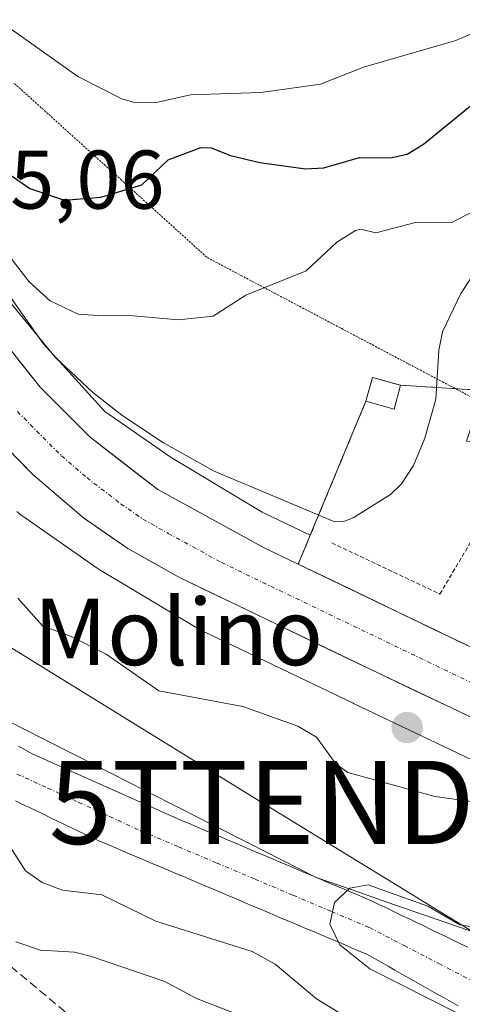
# Model space of a CAD drawing. Units: metres. Extents: x 668396 to 671856, y 4749002 to 4751400.
# Drawn here: x 668801 to 668854, y 4749525 to 4749644 of the extents above; entities that cross this region are included whole.
import ezdxf
from ezdxf.enums import TextEntityAlignment as Align

# ---------------------------------------------------------------- set-up
doc = ezdxf.new("R2010")
doc.units = ezdxf.units.M
doc.header["$MEASUREMENT"] = 0
for name, pattern in [('TRAZO_Y_PUNTO', [1, 0.5, -0.25, 0, -0.25]), ('TRAZOS', [0.75, 0.5, -0.25]), ('TRAZOS2', [0.375, 0.25, -0.125]), ('TRAZOSX2', [1.5, 1, -0.5])]:
    doc.linetypes.add(name, pattern=pattern)
doc.layers.get('0').update_dxf_attribs({"lineweight": 5})
for name, color, linetype, lineweight in [('Alambrada', 19, 'TRAZOS', 0), ('Arbolado forestal CxS', 92, 'Continuous', 0), ('Carretera de calzada única', 19, 'Continuous', 13), ('Carretera de calzada única Cxs', 19, 'Continuous', 13), ('Carretera de calzada única eje', 19, 'TRAZO_Y_PUNTO', 0), ('Carátula', 7, 'Continuous', 5), ('Corriente natural Cxs', 5, 'Continuous', 13), ('Corriente natural eje', 5, 'TRAZO_Y_PUNTO', 0), ('Corriente natural superficial', 5, 'Continuous', 13), ('Curva de nivel maestra', 36, 'Continuous', 30), ('Curva de nivel normal', 36, 'Continuous', 0), ('Edificación', 1, 'Continuous', 13), ('Edificación Cxs', 1, 'Continuous', 13), ('Municipio', 9, 'Continuous', 13), ('Municipio CxS', 142, 'Continuous', 0), ('Núcleo urbano CxS', 19, 'Continuous', 0), ('Punto de cota en construcción elevada', 7, 'Continuous', 0), ('Rótulo de punto de cota en terreno', 19, 'Continuous', 0), ('Senda', 19, 'TRAZOSX2', 0), ('Suelo desnudo CxS', 43, 'Continuous', 0), ('Tendido', 6, 'Continuous', 0), ('Texto cartográfico', 19, 'Continuous', 0), ('Torre de tendido puntual', 7, 'Continuous', 0), ('Vía pecuaria eje', 92, 'TRAZOS2', 0), ('Área de descanso', 254, 'TRAZOSX2', 0), ('Área de descanso CxS', 254, 'Continuous', 0)]:
    doc.layers.add(name, color=color, linetype=linetype, lineweight=lineweight)
doc.styles.add('Arial', font='txt', dxfattribs={"height": 0.2})

# ---------------------------------------------------------------- blocks, each defined once
blk = doc.blocks.new('*U154')
at = {"layer": 'Núcleo urbano CxS', "color": 19, "linetype": 'Continuous', "lineweight": 0}
for points in [[(668864.0519, 4749550.8608, 805.897), (668841.3849, 4749561.6799, 811.9391), (668841.3699, 4749561.6871, 811.9382), (668823.1401, 4749570.4352, 812.5607), (668823.063, 4749570.4728, 812.5755), (668822.6014, 4749570.7195, 812.6803), (668822.4787, 4749570.7917, 812.71), (668811.0187, 4749577.6827, 813.449), (668810.6969, 4749577.8869, 813.4029), (668810.574, 4749577.9707, 813.3878), (668801.6141, 4749584.2018, 813.0657), (668801.3116, 4749584.4227, 813.0741), (668800.9067, 4749584.7549, 813.1117)], [(668796.8249, 4749615.2051, 816.4404), (668804.0871, 4749604.9809, 815.2406), (668811.4949, 4749596.8185, 814.0599), (668819.4913, 4749591.2577, 813.8788), (668830.4015, 4749584.6971, 813.5428), (668836.2017, 4749581.9137, 813.1454), (668842.8901, 4749598.0501, 816.9238), (668843.6901, 4749600.8901, 817.0612), (668847.0701, 4749599.9701, 816.1197), (668856.9901, 4749599.3501, 812.3822)]]:
    blk.add_polyline3d(points, dxfattribs=at)
blk = doc.blocks.new('*U155')
at = {"layer": 'Arbolado forestal CxS', "color": 92, "linetype": 'Continuous', "lineweight": 0}
for points in [[(668855.1401, 4749532.3401, 804.4952), (668854.2601, 4749532.7601, 804.5824), (668853.3701, 4749533.1901, 804.7002), (668852.4901, 4749533.6101, 804.796), (668851.6101, 4749534.0401, 804.8519), (668850.7201, 4749534.4701, 804.8944), (668849.8401, 4749534.8901, 804.9227), (668848.9601, 4749535.3201, 804.9369), (668848.0801, 4749535.7501, 804.9371), (668847.1901, 4749536.1701, 804.9379), (668846.3101, 4749536.6001, 804.9421), (668845.4301, 4749537.0301, 804.9231), (668844.5401, 4749537.4501, 804.8827), (668843.6601, 4749537.8801, 804.9256), (668842.7401, 4749538.2701, 804.9684), (668841.8201, 4749538.6601, 805.039), (668840.9101, 4749539.0501, 805.1042), (668839.9901, 4749539.4401, 805.1502), (668839.0701, 4749539.8201, 805.1768), (668838.1501, 4749540.2101, 805.1837), (668837.2401, 4749540.6001, 805.1906), (668836.3201, 4749540.9901, 805.2322), (668835.4001, 4749541.3801, 805.2607), (668834.4801, 4749541.7701, 805.2763), (668833.5701, 4749542.1601, 805.2783), (668832.6501, 4749542.5501, 805.2761), (668831.7301, 4749542.9301, 805.3003), (668830.8101, 4749543.3201, 805.3179), (668829.9001, 4749543.7101, 805.3325), (668828.9801, 4749544.1001, 805.3443), (668828.0601, 4749544.4901, 805.3533), (668827.1401, 4749544.8801, 805.3675), (668826.2301, 4749545.2701, 805.3869), (668825.3101, 4749545.6601, 805.3976), (668824.3901, 4749546.0401, 805.3998), (668823.4701, 4749546.4301, 805.3925), (668822.5601, 4749546.8201, 805.3761), (668821.6401, 4749547.2101, 805.3715), (668820.7201, 4749547.6001, 805.3506), (668819.8201, 4749548.0001, 805.3679), (668818.9201, 4749548.4001, 805.3757), (668818.0301, 4749548.8001, 805.3741), (668817.1301, 4749549.2001, 805.3849), (668816.2301, 4749549.6001, 805.4209), (668815.3301, 4749550.0001, 805.452), (668814.4301, 4749550.4001, 805.4784), (668813.5401, 4749550.8001, 805.4996), (668812.6401, 4749551.2001, 805.5165), (668811.7401, 4749551.6001, 805.5472), (668810.8401, 4749552.0101, 805.5517), (668809.9401, 4749552.4101, 805.5264), (668809.0501, 4749552.8101, 805.558), (668808.1501, 4749553.2101, 805.6007), (668807.2501, 4749553.6101, 805.6436), (668806.3501, 4749554.0101, 805.7103), (668805.4501, 4749554.4101, 805.7698), (668804.5601, 4749554.8101, 805.8216), (668803.6601, 4749555.2101, 805.8665), (668802.7601, 4749555.6101, 805.9041), (668801.9301, 4749556.0701, 805.9326), (668801.1101, 4749556.5301, 805.9333)], [(668800.9067, 4749584.7549, 813.1117), (668801.3116, 4749584.4227, 813.0741), (668801.6141, 4749584.2018, 813.0657), (668810.574, 4749577.9707, 813.3878), (668810.6969, 4749577.8869, 813.4029), (668811.0187, 4749577.6827, 813.449), (668822.4787, 4749570.7917, 812.71), (668822.6014, 4749570.7195, 812.6803), (668823.063, 4749570.4728, 812.5755), (668823.1401, 4749570.4352, 812.5607), (668841.3699, 4749561.6871, 811.9382), (668841.3849, 4749561.6799, 811.9391), (668864.0519, 4749550.8608, 805.897)], [(668800.7701, 4749549.9401, 807.5343), (668801.6101, 4749549.5301, 807.4714), (668802.4501, 4749549.1301, 807.3675), (668803.2901, 4749548.7301, 807.3697), (668804.1301, 4749548.3301, 807.357), (668804.9601, 4749547.9201, 807.3267), (668805.8001, 4749547.5201, 807.2672), (668806.6401, 4749547.1201, 807.3052), (668807.4801, 4749546.7201, 807.3733), (668808.3201, 4749546.3201, 807.4331), (668809.1601, 4749545.9101, 807.498), (668810.0001, 4749545.5101, 807.5557), (668810.8401, 4749545.1101, 807.6126), (668811.7601, 4749544.7201, 807.6433), (668812.6801, 4749544.3301, 807.6722), (668813.6001, 4749543.9401, 807.6721), (668814.5201, 4749543.5501, 807.6311), (668815.4401, 4749543.1601, 807.5492), (668816.3601, 4749542.7801, 807.4223), (668817.2801, 4749542.3901, 807.2975), (668818.2001, 4749542.0001, 807.3091), (668819.1101, 4749541.6101, 807.3484), (668820.0301, 4749541.2201, 807.3966), (668820.9501, 4749540.8301, 807.4565), (668821.8701, 4749540.4401, 807.5283), (668822.7901, 4749540.0501, 807.6398), (668823.7101, 4749539.6601, 807.8001), (668824.6301, 4749539.2701, 807.936), (668825.5501, 4749538.8801, 808.0475), (668826.4701, 4749538.4901, 808.1346), (668827.3901, 4749538.1101, 808.1909), (668828.3101, 4749537.7201, 808.029), (668829.2301, 4749537.3301, 807.796), (668830.1501, 4749536.9401, 807.5734), (668831.0701, 4749536.5501, 807.3529), (668831.9901, 4749536.1601, 807.1345), (668832.9101, 4749535.7701, 807.018), (668833.8301, 4749535.3801, 806.9936), (668834.7501, 4749534.9901, 806.9241), (668835.6601, 4749534.6001, 806.8127), (668836.5801, 4749534.2101, 806.6533), (668837.5001, 4749533.8201, 806.4488), (668838.4201, 4749533.4401, 806.432), (668839.3401, 4749533.0501, 806.4099), (668840.2601, 4749532.6601, 806.3796), (668841.1801, 4749532.2701, 806.367), (668842.1001, 4749531.8801, 806.3162), (668843.0201, 4749531.4901, 806.2419), (668843.8601, 4749531.0101, 806.2315), (668844.7101, 4749530.5301, 806.2324), (668845.5501, 4749530.0501, 806.2475), (668846.3901, 4749529.5801, 806.2723), (668847.2301, 4749529.1001, 806.3126), (668848.0801, 4749528.6201, 806.3513), (668848.9201, 4749528.1401, 806.3785), (668849.7601, 4749527.6601, 806.3952), (668850.6101, 4749527.1801, 806.4401), (668851.4501, 4749526.7001, 806.4938), (668852.2901, 4749526.2301, 806.5306), (668853.1301, 4749525.7501, 806.5565), (668853.9801, 4749525.2701, 806.5733)]]:
    blk.add_polyline3d(points, dxfattribs=at)
blk = doc.blocks.new('*U157')
at = {"layer": 'Suelo desnudo CxS', "color": 43, "linetype": 'Continuous', "lineweight": 0}
for points in [[(668853.9801, 4749525.2701, 806.5733), (668853.1301, 4749525.7501, 806.5565), (668852.2901, 4749526.2301, 806.5306), (668851.4501, 4749526.7001, 806.4938), (668850.6101, 4749527.1801, 806.4401), (668849.7601, 4749527.6601, 806.3952), (668848.9201, 4749528.1401, 806.3785), (668848.0801, 4749528.6201, 806.3513), (668847.2301, 4749529.1001, 806.3126), (668846.3901, 4749529.5801, 806.2723), (668845.5501, 4749530.0501, 806.2475), (668844.7101, 4749530.5301, 806.2324), (668843.8601, 4749531.0101, 806.2315), (668843.0201, 4749531.4901, 806.2419), (668842.1001, 4749531.8801, 806.3162), (668841.1801, 4749532.2701, 806.367), (668840.2601, 4749532.6601, 806.3796), (668839.3401, 4749533.0501, 806.4099), (668838.4201, 4749533.4401, 806.432), (668837.5001, 4749533.8201, 806.4488), (668836.5801, 4749534.2101, 806.6533), (668835.6601, 4749534.6001, 806.8127), (668834.7501, 4749534.9901, 806.9241), (668833.8301, 4749535.3801, 806.9936), (668832.9101, 4749535.7701, 807.018), (668831.9901, 4749536.1601, 807.1345), (668831.0701, 4749536.5501, 807.3529), (668830.1501, 4749536.9401, 807.5734), (668829.2301, 4749537.3301, 807.796), (668828.3101, 4749537.7201, 808.029), (668827.3901, 4749538.1101, 808.1909), (668826.4701, 4749538.4901, 808.1346), (668825.5501, 4749538.8801, 808.0475), (668824.6301, 4749539.2701, 807.936), (668823.7101, 4749539.6601, 807.8001), (668822.7901, 4749540.0501, 807.6398), (668821.8701, 4749540.4401, 807.5283), (668820.9501, 4749540.8301, 807.4565), (668820.0301, 4749541.2201, 807.3966), (668819.1101, 4749541.6101, 807.3484), (668818.2001, 4749542.0001, 807.3091), (668817.2801, 4749542.3901, 807.2975), (668816.3601, 4749542.7801, 807.4223), (668815.4401, 4749543.1601, 807.5492), (668814.5201, 4749543.5501, 807.6311), (668813.6001, 4749543.9401, 807.6721), (668812.6801, 4749544.3301, 807.6722), (668811.7601, 4749544.7201, 807.6433), (668810.8401, 4749545.1101, 807.6126), (668810.0001, 4749545.5101, 807.5557), (668809.1601, 4749545.9101, 807.498), (668808.3201, 4749546.3201, 807.4331), (668807.4801, 4749546.7201, 807.3733), (668806.6401, 4749547.1201, 807.3052), (668805.8001, 4749547.5201, 807.2672), (668804.9601, 4749547.9201, 807.3267), (668804.1301, 4749548.3301, 807.357), (668803.2901, 4749548.7301, 807.3697), (668802.4501, 4749549.1301, 807.3675), (668801.6101, 4749549.5301, 807.4714), (668800.7701, 4749549.9401, 807.5343)], [(668801.1101, 4749556.5301, 805.9333), (668801.9301, 4749556.0701, 805.9326), (668802.7601, 4749555.6101, 805.9041), (668803.6601, 4749555.2101, 805.8665), (668804.5601, 4749554.8101, 805.8216), (668805.4501, 4749554.4101, 805.7698), (668806.3501, 4749554.0101, 805.7103), (668807.2501, 4749553.6101, 805.6436), (668808.1501, 4749553.2101, 805.6007), (668809.0501, 4749552.8101, 805.558), (668809.9401, 4749552.4101, 805.5264), (668810.8401, 4749552.0101, 805.5517), (668811.7401, 4749551.6001, 805.5472), (668812.6401, 4749551.2001, 805.5165), (668813.5401, 4749550.8001, 805.4996), (668814.4301, 4749550.4001, 805.4784), (668815.3301, 4749550.0001, 805.452), (668816.2301, 4749549.6001, 805.4209), (668817.1301, 4749549.2001, 805.3849), (668818.0301, 4749548.8001, 805.3741), (668818.9201, 4749548.4001, 805.3757), (668819.8201, 4749548.0001, 805.3679), (668820.7201, 4749547.6001, 805.3506), (668821.6401, 4749547.2101, 805.3715), (668822.5601, 4749546.8201, 805.3761), (668823.4701, 4749546.4301, 805.3925), (668824.3901, 4749546.0401, 805.3998), (668825.3101, 4749545.6601, 805.3976), (668826.2301, 4749545.2701, 805.3869), (668827.1401, 4749544.8801, 805.3675), (668828.0601, 4749544.4901, 805.3533), (668828.9801, 4749544.1001, 805.3443), (668829.9001, 4749543.7101, 805.3325), (668830.8101, 4749543.3201, 805.3179), (668831.7301, 4749542.9301, 805.3003), (668832.6501, 4749542.5501, 805.2761), (668833.5701, 4749542.1601, 805.2783), (668834.4801, 4749541.7701, 805.2763), (668835.4001, 4749541.3801, 805.2607), (668836.3201, 4749540.9901, 805.2322), (668837.2401, 4749540.6001, 805.1906), (668838.1501, 4749540.2101, 805.1837), (668839.0701, 4749539.8201, 805.1768), (668839.9901, 4749539.4401, 805.1502), (668840.9101, 4749539.0501, 805.1042), (668841.8201, 4749538.6601, 805.039), (668842.7401, 4749538.2701, 804.9684), (668843.6601, 4749537.8801, 804.9256), (668844.5401, 4749537.4501, 804.8827), (668845.4301, 4749537.0301, 804.9231), (668846.3101, 4749536.6001, 804.9421), (668847.1901, 4749536.1701, 804.9379), (668848.0801, 4749535.7501, 804.9371), (668848.9601, 4749535.3201, 804.9369), (668849.8401, 4749534.8901, 804.9227), (668850.7201, 4749534.4701, 804.8944), (668851.6101, 4749534.0401, 804.8519), (668852.4901, 4749533.6101, 804.796), (668853.3701, 4749533.1901, 804.7002), (668854.2601, 4749532.7601, 804.5824), (668855.1401, 4749532.3401, 804.4952)]]:
    blk.add_polyline3d(points, dxfattribs=at)
blk = doc.blocks.new('*U226')
at = {"layer": 'Curva de nivel normal', "color": 36, "linetype": 'Continuous', "lineweight": 0}
blk.add_polyline3d([(668798.65, 4749643.88, 830), (668808.26, 4749637.13, 830), (668813.54, 4749634.44, 830), (668815.07, 4749633.99, 830), (668817.87, 4749634.05, 830), (668821.8, 4749634.9, 830), (668830.25, 4749635.19, 830), (668837.42, 4749636.21, 830), (668842.6, 4749638.26, 830), (668853.69, 4749641.45, 830), (668861.78, 4749644.89, 830)], dxfattribs=at)
blk = doc.blocks.new('*U245')
at = {"layer": 'Curva de nivel maestra', "color": 36, "linetype": 'Continuous', "lineweight": 30}
blk.add_polyline3d([(668797.7, 4749626.94, 825), (668802.49, 4749623.64, 825), (668806.63, 4749622.22, 825), (668811, 4749622.59, 825), (668815.94, 4749624.08, 825), (668819.1, 4749627.08, 825), (668823.05, 4749628.58, 825), (668824.3, 4749628.55, 825), (668826.62, 4749627.63, 825), (668830.15, 4749626.76, 825), (668835.61, 4749626, 825), (668837.84, 4749626.12, 825), (668842.12, 4749627.39, 825), (668845.85, 4749627.33, 825), (668847.87, 4749627.77, 825), (668849.81, 4749628.98, 825), (668858.02, 4749635.67, 825)], dxfattribs=at)
blk = doc.blocks.new('5TTEND')
blk.add_text('5TTEND', height=10).set_placement((0, 0), align=Align.MIDDLE_CENTER)
blk = doc.blocks.new('5PANOT')
at = {"layer": 'Carátula', "linetype": 'Continuous', "lineweight": 5}
h = blk.add_hatch(color=1, dxfattribs=at)
edge = h.paths.add_edge_path()
edge.add_arc((0, 0), 1.89, 270.0012, 630.0012)

msp = doc.modelspace()

# ---------------------------------------------------------------- linework, layer by layer
at = {"layer": 'Alambrada', "color": 19, "linetype": 'TRAZOS', "lineweight": 0}
msp.add_polyline3d([(668838.8001, 4749580.9901, 813.5749), (668851.8001, 4749574.8401, 812.3499), (668860.7001, 4749589.8901, 811.4649), (668864.8101, 4749591.9501, 811.5264), (668867.5401, 4749591.9501, 811.4268)], dxfattribs=at)
at = {"layer": 'Arbolado forestal CxS', "color": 92, "linetype": 'Continuous', "lineweight": 0}
for points in [[(668856.9901, 4749599.3501, 812.3822), (668847.0701, 4749599.9701, 816.1197), (668843.6901, 4749600.8901, 817.0612), (668842.8901, 4749598.0501, 816.9238), (668836.2017, 4749581.9137, 813.1454), (668836.2017, 4749581.9137, 813.1454), (668830.4015, 4749584.6971, 813.5428), (668819.4913, 4749591.2577, 813.8788), (668811.4949, 4749596.8185, 814.0599), (668804.0871, 4749604.9809, 815.2406), (668796.8249, 4749615.2051, 816.4404)], [(668796.8249, 4749615.2051, 816.4404), (668804.0871, 4749604.9809, 815.2406), (668811.4949, 4749596.8185, 814.0599), (668819.4913, 4749591.2577, 813.8788), (668830.4015, 4749584.6971, 813.5428), (668836.2017, 4749581.9137, 813.1454), (668842.8901, 4749598.0501, 816.9238), (668843.6901, 4749600.8901, 817.0612), (668847.0701, 4749599.9701, 816.1197), (668856.9901, 4749599.3501, 812.3822), (668855.9901, 4749596.2901, 812.3004), (668854.9901, 4749593.2301, 812.2546), (668862.9101, 4749592.9701, 811.0254), (668866.0701, 4749593.0201, 811.1663), (668868.8601, 4749592.8701, 811.2761), (668880.0667, 4749587.0935, 807.7104), (668880.5439, 4749586.8119, 807.5644), (668880.0501, 4749586.3001, 807.5581), (668884.2935, 4749583.7968, 806.8851), (668886.6101, 4749582.4301, 807.4343), (668886.617, 4749582.426, 807.4372)], [(668800.9067, 4749584.7549, 813.1117), (668801.3116, 4749584.4227, 813.0741), (668801.6141, 4749584.2018, 813.0657), (668810.574, 4749577.9707, 813.3878), (668810.6969, 4749577.8869, 813.4029), (668811.0187, 4749577.6827, 813.449), (668822.4787, 4749570.7917, 812.71), (668822.6014, 4749570.7195, 812.6803), (668823.063, 4749570.4728, 812.5755), (668823.1401, 4749570.4352, 812.5607), (668841.3699, 4749561.6871, 811.9382), (668841.3849, 4749561.6799, 811.9391), (668864.0519, 4749550.8608, 805.897), (668870.1973, 4749547.8795, 806.075)], [(668801.1101, 4749556.5301, 805.9333), (668801.9301, 4749556.0701, 805.9326), (668802.7601, 4749555.6101, 805.9041), (668803.6601, 4749555.2101, 805.8665), (668804.5601, 4749554.8101, 805.8216), (668805.4501, 4749554.4101, 805.7698), (668806.3501, 4749554.0101, 805.7103), (668807.2501, 4749553.6101, 805.6436), (668808.1501, 4749553.2101, 805.6007), (668809.0501, 4749552.8101, 805.558), (668809.9401, 4749552.4101, 805.5264), (668810.8401, 4749552.0101, 805.5517), (668811.7401, 4749551.6001, 805.5472), (668812.6401, 4749551.2001, 805.5165), (668813.5401, 4749550.8001, 805.4996), (668814.4301, 4749550.4001, 805.4784), (668815.3301, 4749550.0001, 805.452), (668816.2301, 4749549.6001, 805.4209), (668817.1301, 4749549.2001, 805.3849), (668818.0301, 4749548.8001, 805.3741), (668818.9201, 4749548.4001, 805.3757), (668819.8201, 4749548.0001, 805.3679), (668820.7201, 4749547.6001, 805.3506), (668821.6401, 4749547.2101, 805.3715), (668822.5601, 4749546.8201, 805.3761), (668823.4701, 4749546.4301, 805.3925), (668824.3901, 4749546.0401, 805.3998), (668825.3101, 4749545.6601, 805.3976), (668826.2301, 4749545.2701, 805.3869), (668827.1401, 4749544.8801, 805.3675), (668828.0601, 4749544.4901, 805.3533), (668828.9801, 4749544.1001, 805.3443), (668829.9001, 4749543.7101, 805.3325), (668830.8101, 4749543.3201, 805.3179), (668831.7301, 4749542.9301, 805.3003), (668832.6501, 4749542.5501, 805.2761), (668833.5701, 4749542.1601, 805.2783), (668834.4801, 4749541.7701, 805.2763), (668835.4001, 4749541.3801, 805.2607), (668836.3201, 4749540.9901, 805.2322), (668837.2401, 4749540.6001, 805.1906), (668838.1501, 4749540.2101, 805.1837), (668839.0701, 4749539.8201, 805.1768), (668839.9901, 4749539.4401, 805.1502), (668840.9101, 4749539.0501, 805.1042), (668841.8201, 4749538.6601, 805.039), (668842.7401, 4749538.2701, 804.9684), (668843.6601, 4749537.8801, 804.9256), (668844.5401, 4749537.4501, 804.8827), (668845.4301, 4749537.0301, 804.9231), (668846.3101, 4749536.6001, 804.9421), (668847.1901, 4749536.1701, 804.9379), (668848.0801, 4749535.7501, 804.9371), (668848.9601, 4749535.3201, 804.9369), (668849.8401, 4749534.8901, 804.9227), (668850.7201, 4749534.4701, 804.8944), (668851.6101, 4749534.0401, 804.8519), (668852.4901, 4749533.6101, 804.796), (668853.3701, 4749533.1901, 804.7002), (668854.2601, 4749532.7601, 804.5824), (668855.1401, 4749532.3401, 804.4952)], [(668800.7701, 4749549.9401, 807.5343), (668801.6101, 4749549.5301, 807.4714), (668802.4501, 4749549.1301, 807.3675), (668803.2901, 4749548.7301, 807.3697), (668804.1301, 4749548.3301, 807.357), (668804.9601, 4749547.9201, 807.3267), (668805.8001, 4749547.5201, 807.2672), (668806.6401, 4749547.1201, 807.3052), (668807.4801, 4749546.7201, 807.3733), (668808.3201, 4749546.3201, 807.4331), (668809.1601, 4749545.9101, 807.498), (668810.0001, 4749545.5101, 807.5557), (668810.8401, 4749545.1101, 807.6126), (668811.7601, 4749544.7201, 807.6433), (668812.6801, 4749544.3301, 807.6722), (668813.6001, 4749543.9401, 807.6721), (668814.5201, 4749543.5501, 807.6311), (668815.4401, 4749543.1601, 807.5492), (668816.3601, 4749542.7801, 807.4223), (668817.2801, 4749542.3901, 807.2975), (668818.2001, 4749542.0001, 807.3091), (668819.1101, 4749541.6101, 807.3484), (668820.0301, 4749541.2201, 807.3966), (668820.9501, 4749540.8301, 807.4565), (668821.8701, 4749540.4401, 807.5283), (668822.7901, 4749540.0501, 807.6398), (668823.7101, 4749539.6601, 807.8001), (668824.6301, 4749539.2701, 807.936), (668825.5501, 4749538.8801, 808.0475), (668826.4701, 4749538.4901, 808.1346), (668827.3901, 4749538.1101, 808.1909), (668828.3101, 4749537.7201, 808.029), (668829.2301, 4749537.3301, 807.796), (668830.1501, 4749536.9401, 807.5734), (668831.0701, 4749536.5501, 807.3529), (668831.9901, 4749536.1601, 807.1345), (668832.9101, 4749535.7701, 807.018), (668833.8301, 4749535.3801, 806.9936), (668834.7501, 4749534.9901, 806.9241), (668835.6601, 4749534.6001, 806.8127), (668836.5801, 4749534.2101, 806.6533), (668837.5001, 4749533.8201, 806.4488), (668838.4201, 4749533.4401, 806.432), (668839.3401, 4749533.0501, 806.4099), (668840.2601, 4749532.6601, 806.3796), (668841.1801, 4749532.2701, 806.367), (668842.1001, 4749531.8801, 806.3162), (668843.0201, 4749531.4901, 806.2419), (668843.8601, 4749531.0101, 806.2315), (668844.7101, 4749530.5301, 806.2324), (668845.5501, 4749530.0501, 806.2475), (668846.3901, 4749529.5801, 806.2723), (668847.2301, 4749529.1001, 806.3126), (668848.0801, 4749528.6201, 806.3513), (668848.9201, 4749528.1401, 806.3785), (668849.7601, 4749527.6601, 806.3952), (668850.6101, 4749527.1801, 806.4401), (668851.4501, 4749526.7001, 806.4938), (668852.2901, 4749526.2301, 806.5306), (668853.1301, 4749525.7501, 806.5565), (668853.9801, 4749525.2701, 806.5733)]]:
    msp.add_polyline3d(points, dxfattribs=at)
at = {"layer": 'Carretera de calzada única', "color": 19, "linetype": 'Continuous', "lineweight": 13}
for points in [[(668798.3301, 4749606.4901), (668803.7001, 4749599.7501), (668809.7401, 4749593.7101), (668817.8701, 4749587.4101), (668830.6701, 4749580.4001), (668871.3201, 4749560.8501)], [(668867.7501, 4749554.2601), (668862.2701, 4749556.8001), (668844.2401, 4749565.3801), (668820.3801, 4749576.8701), (668814.2801, 4749580.3201), (668808.9101, 4749584.0201), (668802.8401, 4749589.2101), (668798.2701, 4749593.8801)]]:
    msp.add_lwpolyline(points, dxfattribs=at)
at = {"layer": 'Carretera de calzada única Cxs', "color": 19, "linetype": 'Continuous', "lineweight": 13}
for points in [[(668801.0151, 4749603.1201, 814.1701), (668803.7001, 4749599.7501, 814.3174), (668806.7201, 4749596.7301, 814.0658), (668809.7401, 4749593.7101, 813.9258), (668812.4501, 4749591.6101, 813.8546), (668815.1601, 4749589.5101, 813.8209), (668817.8701, 4749587.4101, 813.6811), (668822.1367, 4749585.0734, 813.634), (668826.4034, 4749582.7367, 813.3623), (668830.6701, 4749580.4001, 813.3494), (668834.7351, 4749578.4451, 813.0629), (668838.8001, 4749576.4901, 813.0218), (668842.8651, 4749574.5351, 812.9436), (668846.9301, 4749572.5801, 812.6769), (668850.9951, 4749570.6251, 812.5708), (668855.0601, 4749568.6701, 812.597)], [(668857.7626, 4749558.9451, 812.4423), (668853.2551, 4749561.0901, 812.4773), (668848.7476, 4749563.2351, 812.8343), (668844.2401, 4749565.3801, 812.9377), (668840.2634, 4749567.2951, 813.1117), (668836.2867, 4749569.2101, 813.3428), (668832.3101, 4749571.1251, 813.4667), (668828.3334, 4749573.0401, 813.6511), (668824.3567, 4749574.9551, 813.7252), (668820.3801, 4749576.8701, 813.7839), (668817.3301, 4749578.5951, 813.8981), (668814.2801, 4749580.3201, 813.9706), (668811.5951, 4749582.1701, 814.1516), (668808.9101, 4749584.0201, 814.1747), (668805.8751, 4749586.6151, 814.2771), (668802.8401, 4749589.2101, 814.4443), (668800.5551, 4749591.5451, 814.4921)]]:
    msp.add_polyline3d(points, dxfattribs=at)
at = {"layer": 'Carretera de calzada única eje', "color": 19, "linetype": 'TRAZO_Y_PUNTO', "lineweight": 0}
msp.add_lwpolyline([(668800.9801, 4749596.8101), (668803.2701, 4749594.4801), (668806.2901, 4749591.4601), (668809.3201, 4749588.8601), (668813.3901, 4749585.7101), (668816.0701, 4749583.8601), (668819.1301, 4749582.1401), (668825.5201, 4749578.6301), (668857.7801, 4749563.1101), (668866.7901, 4749558.8201), (668869.5401, 4749557.5401)], dxfattribs=at)
at = {"layer": 'Corriente natural Cxs', "color": 5, "linetype": 'Continuous', "lineweight": 13}
for points in [[(668801.1101, 4749556.5301, 806.0004), (668801.9301, 4749556.0701, 805.9774), (668802.7601, 4749555.6101, 805.9623), (668803.6601, 4749555.2101, 805.9508), (668804.5601, 4749554.8101, 805.9347), (668805.4501, 4749554.4101, 805.9137), (668806.3501, 4749554.0101, 805.8884), (668807.2501, 4749553.6101, 805.8113), (668808.1501, 4749553.2101, 805.7559), (668809.0501, 4749552.8101, 805.7051), (668809.9401, 4749552.4101, 805.6423), (668810.8401, 4749552.0101, 805.5664), (668811.7401, 4749551.6001, 805.5055), (668812.6401, 4749551.2001, 805.5107), (668813.5401, 4749550.8001, 805.5049), (668814.4301, 4749550.4001, 805.4877), (668815.3301, 4749550.0001, 805.4597), (668816.2301, 4749549.6001, 805.4205), (668817.1301, 4749549.2001, 805.3903), (668818.0301, 4749548.8001, 805.3517), (668818.9201, 4749548.4001, 805.3165), (668819.8201, 4749548.0001, 805.3345), (668820.7201, 4749547.6001, 805.3455), (668821.6401, 4749547.2101, 805.3535), (668822.5601, 4749546.8201, 805.3798), (668823.4701, 4749546.4301, 805.4042), (668824.3901, 4749546.0401, 805.4275), (668825.3101, 4749545.6601, 805.4495), (668826.2301, 4749545.2701, 805.4699), (668827.1401, 4749544.8801, 805.4762), (668828.0601, 4749544.4901, 805.4541), (668828.9801, 4749544.1001, 805.4048), (668829.9001, 4749543.7101, 805.3283), (668830.8101, 4749543.3201, 805.2672), (668831.7301, 4749542.9301, 805.2595), (668832.6501, 4749542.5501, 805.2592), (668833.5701, 4749542.1601, 805.2536), (668834.4801, 4749541.7701, 805.2426), (668835.4001, 4749541.3801, 805.2253), (668836.3201, 4749540.9901, 805.2022), (668837.2401, 4749540.6001, 805.219), (668838.1501, 4749540.2101, 805.2287), (668839.0701, 4749539.8201, 805.2189), (668839.9901, 4749539.4401, 805.1903), (668840.9101, 4749539.0501, 805.1416), (668841.8201, 4749538.6601, 805.0925), (668842.7401, 4749538.2701, 805.0927), (668843.6601, 4749537.8801, 805.0993), (668844.5401, 4749537.4501, 805.0911), (668845.4301, 4749537.0301, 805.0701), (668846.3101, 4749536.6001, 805.035), (668847.1901, 4749536.1701, 805.0158), (668848.0801, 4749535.7501, 804.9967), (668848.9601, 4749535.3201, 804.9679), (668849.8401, 4749534.8901, 804.9304), (668850.7201, 4749534.4701, 804.8857), (668851.6101, 4749534.0401, 804.8329), (668852.4901, 4749533.6101, 804.7819), (668853.3701, 4749533.1901, 804.7741), (668854.2601, 4749532.7601, 804.7694), (668855.1401, 4749532.3401, 804.7486)], [(668853.9801, 4749525.2701, 805.6908), (668853.1301, 4749525.7501, 805.6862), (668852.2901, 4749526.2301, 805.6627), (668851.4501, 4749526.7001, 805.6227), (668850.6101, 4749527.1801, 805.536), (668849.7601, 4749527.6601, 805.4642), (668848.9201, 4749528.1401, 805.4052), (668848.0801, 4749528.6201, 805.3798), (668847.2301, 4749529.1001, 805.4086), (668846.3901, 4749529.5801, 805.4242), (668845.5501, 4749530.0501, 805.4642), (668844.7101, 4749530.5301, 805.4857), (668843.8601, 4749531.0101, 805.4915), (668843.0201, 4749531.4901, 805.4791), (668842.1001, 4749531.8801, 805.4802), (668841.1801, 4749532.2701, 805.5097), (668840.2601, 4749532.6601, 805.5927), (668839.3401, 4749533.0501, 805.6409), (668838.4201, 4749533.4401, 805.6545), (668837.5001, 4749533.8201, 805.7478), (668836.5801, 4749534.2101, 805.8408), (668835.6601, 4749534.6001, 806.215), (668834.7501, 4749534.9901, 806.5356), (668833.8301, 4749535.3801, 806.7807), (668832.9101, 4749535.7701, 806.9455), (668831.9901, 4749536.1601, 807.0298), (668831.0701, 4749536.5501, 806.9078), (668830.1501, 4749536.9401, 806.6118), (668829.2301, 4749537.3301, 806.3039), (668828.3101, 4749537.7201, 805.9839), (668827.3901, 4749538.1101, 805.6519), (668826.4701, 4749538.4901, 805.3239), (668825.5501, 4749538.8801, 805.517), (668824.6301, 4749539.2701, 805.6819), (668823.7101, 4749539.6601, 805.8106), (668822.7901, 4749540.0501, 805.903), (668821.8701, 4749540.4401, 805.9591), (668820.9501, 4749540.8301, 806.0016), (668820.0301, 4749541.2201, 806.0264), (668819.1101, 4749541.6101, 806.0193), (668818.2001, 4749542.0001, 805.9793), (668817.2801, 4749542.3901, 805.9085), (668816.3601, 4749542.7801, 805.8271), (668815.4401, 4749543.1601, 805.8341), (668814.5201, 4749543.5501, 805.8209), (668813.6001, 4749543.9401, 805.9286), (668812.6801, 4749544.3301, 806.0119), (668811.7601, 4749544.7201, 806.0708), (668810.8401, 4749545.1101, 806.1846), (668810.0001, 4749545.5101, 806.2848), (668809.1601, 4749545.9101, 806.3627), (668808.3201, 4749546.3201, 806.4153), (668807.4801, 4749546.7201, 806.4485), (668806.6401, 4749547.1201, 806.4595), (668805.8001, 4749547.5201, 806.4692), (668804.9601, 4749547.9201, 806.4641), (668804.1301, 4749548.3301, 806.4341), (668803.2901, 4749548.7301, 806.4646), (668802.4501, 4749549.1301, 806.5254), (668801.6101, 4749549.5301, 806.561), (668800.7701, 4749549.9401, 806.5803)]]:
    msp.add_polyline3d(points, dxfattribs=at)
at = {"layer": 'Corriente natural eje', "color": 5, "linetype": 'TRAZO_Y_PUNTO', "lineweight": 0}
msp.add_polyline3d([(668800.9301, 4749553.1801, 805.8118), (668804.6426, 4749551.4751, 805.9861), (668808.3551, 4749549.7701, 805.7289), (668812.0676, 4749548.0651, 805.3894), (668815.7801, 4749546.3601, 805.4168), (668820.3734, 4749544.4151, 805.3502), (668824.9668, 4749542.4701, 805.4572), (668829.5601, 4749540.5251, 805.3981), (668834.1534, 4749538.5801, 805.3894), (668838.7468, 4749536.6351, 805.3208), (668843.3401, 4749534.6901, 805.0206), (668847.5082, 4749532.5242, 804.9134), (668851.6762, 4749530.3583, 804.896), (668855.8443, 4749528.1925, 804.632), (668860.0123, 4749526.0266, 804.7157), (668864.1804, 4749523.8607, 804.5443)], dxfattribs=at)
at = {"layer": 'Corriente natural superficial', "color": 5, "linetype": 'Continuous', "lineweight": 13}
for points in [[(668801.1101, 4749556.5301, 806.0004), (668801.9301, 4749556.0701, 805.9774), (668802.7601, 4749555.6101, 805.9623), (668803.6601, 4749555.2101, 805.9508), (668804.5601, 4749554.8101, 805.9347), (668805.4501, 4749554.4101, 805.9137), (668806.3501, 4749554.0101, 805.8884), (668807.2501, 4749553.6101, 805.8113), (668808.1501, 4749553.2101, 805.7559), (668809.0501, 4749552.8101, 805.7051), (668809.9401, 4749552.4101, 805.6423), (668810.8401, 4749552.0101, 805.5664), (668811.7401, 4749551.6001, 805.5055), (668812.6401, 4749551.2001, 805.5107), (668813.5401, 4749550.8001, 805.5049), (668814.4301, 4749550.4001, 805.4877), (668815.3301, 4749550.0001, 805.4597), (668816.2301, 4749549.6001, 805.4205), (668817.1301, 4749549.2001, 805.3903), (668818.0301, 4749548.8001, 805.3517), (668818.9201, 4749548.4001, 805.3165), (668819.8201, 4749548.0001, 805.3345), (668820.7201, 4749547.6001, 805.3455), (668821.6401, 4749547.2101, 805.3535), (668822.5601, 4749546.8201, 805.3798), (668823.4701, 4749546.4301, 805.4042), (668824.3901, 4749546.0401, 805.4275), (668825.3101, 4749545.6601, 805.4495), (668826.2301, 4749545.2701, 805.4699), (668827.1401, 4749544.8801, 805.4762), (668828.0601, 4749544.4901, 805.4541), (668828.9801, 4749544.1001, 805.4048), (668829.9001, 4749543.7101, 805.3283), (668830.8101, 4749543.3201, 805.2672), (668831.7301, 4749542.9301, 805.2595), (668832.6501, 4749542.5501, 805.2592), (668833.5701, 4749542.1601, 805.2536), (668834.4801, 4749541.7701, 805.2426), (668835.4001, 4749541.3801, 805.2253), (668836.3201, 4749540.9901, 805.2022), (668837.2401, 4749540.6001, 805.219), (668838.1501, 4749540.2101, 805.2287), (668839.0701, 4749539.8201, 805.2189), (668839.9901, 4749539.4401, 805.1903), (668840.9101, 4749539.0501, 805.1416), (668841.8201, 4749538.6601, 805.0925), (668842.7401, 4749538.2701, 805.0927), (668843.6601, 4749537.8801, 805.0993), (668844.5401, 4749537.4501, 805.0911), (668845.4301, 4749537.0301, 805.0701), (668846.3101, 4749536.6001, 805.035), (668847.1901, 4749536.1701, 805.0158), (668848.0801, 4749535.7501, 804.9967), (668848.9601, 4749535.3201, 804.9679), (668849.8401, 4749534.8901, 804.9304), (668850.7201, 4749534.4701, 804.8857), (668851.6101, 4749534.0401, 804.8329), (668852.4901, 4749533.6101, 804.7819), (668853.3701, 4749533.1901, 804.7741), (668854.2601, 4749532.7601, 804.7694), (668855.1401, 4749532.3401, 804.7486)], [(668853.9801, 4749525.2701, 805.6908), (668853.1301, 4749525.7501, 805.6862), (668852.2901, 4749526.2301, 805.6627), (668851.4501, 4749526.7001, 805.6227), (668850.6101, 4749527.1801, 805.536), (668849.7601, 4749527.6601, 805.4642), (668848.9201, 4749528.1401, 805.4052), (668848.0801, 4749528.6201, 805.3798), (668847.2301, 4749529.1001, 805.4086), (668846.3901, 4749529.5801, 805.4242), (668845.5501, 4749530.0501, 805.4642), (668844.7101, 4749530.5301, 805.4857), (668843.8601, 4749531.0101, 805.4915), (668843.0201, 4749531.4901, 805.4791), (668842.1001, 4749531.8801, 805.4802), (668841.1801, 4749532.2701, 805.5097), (668840.2601, 4749532.6601, 805.5927), (668839.3401, 4749533.0501, 805.6409), (668838.4201, 4749533.4401, 805.6545), (668837.5001, 4749533.8201, 805.7478), (668836.5801, 4749534.2101, 805.8408), (668835.6601, 4749534.6001, 806.215), (668834.7501, 4749534.9901, 806.5356), (668833.8301, 4749535.3801, 806.7807), (668832.9101, 4749535.7701, 806.9455), (668831.9901, 4749536.1601, 807.0298), (668831.0701, 4749536.5501, 806.9078), (668830.1501, 4749536.9401, 806.6118), (668829.2301, 4749537.3301, 806.3039), (668828.3101, 4749537.7201, 805.9839), (668827.3901, 4749538.1101, 805.6519), (668826.4701, 4749538.4901, 805.3239), (668825.5501, 4749538.8801, 805.517), (668824.6301, 4749539.2701, 805.6819), (668823.7101, 4749539.6601, 805.8106), (668822.7901, 4749540.0501, 805.903), (668821.8701, 4749540.4401, 805.9591), (668820.9501, 4749540.8301, 806.0016), (668820.0301, 4749541.2201, 806.0264), (668819.1101, 4749541.6101, 806.0193), (668818.2001, 4749542.0001, 805.9793), (668817.2801, 4749542.3901, 805.9085), (668816.3601, 4749542.7801, 805.8271), (668815.4401, 4749543.1601, 805.8341), (668814.5201, 4749543.5501, 805.8209), (668813.6001, 4749543.9401, 805.9286), (668812.6801, 4749544.3301, 806.0119), (668811.7601, 4749544.7201, 806.0708), (668810.8401, 4749545.1101, 806.1846), (668810.0001, 4749545.5101, 806.2848), (668809.1601, 4749545.9101, 806.3627), (668808.3201, 4749546.3201, 806.4153), (668807.4801, 4749546.7201, 806.4485), (668806.6401, 4749547.1201, 806.4595), (668805.8001, 4749547.5201, 806.4692), (668804.9601, 4749547.9201, 806.4641), (668804.1301, 4749548.3301, 806.4341), (668803.2901, 4749548.7301, 806.4646), (668802.4501, 4749549.1301, 806.5254), (668801.6101, 4749549.5301, 806.561), (668800.7701, 4749549.9401, 806.5803)]]:
    msp.add_polyline3d(points, dxfattribs=at)
at = {"layer": 'Curva de nivel normal', "color": 36, "linetype": 'Continuous', "lineweight": 0}
for points in [[(668798.68, 4749617.18, 820), (668802.4, 4749612.41, 820), (668804.91, 4749610.14, 820), (668808.3, 4749608.53, 820), (668811.29, 4749608.33, 820), (668814.46, 4749608.36, 820), (668820.34, 4749607.82, 820), (668824.51, 4749608.27, 820), (668828.45, 4749610.82, 820), (668835.71, 4749613.75, 820), (668839.39, 4749617.18, 820), (668841.63, 4749618.58, 820), (668842.27, 4749618.76, 820), (668844.07, 4749618.31, 820), (668849.02, 4749619.6, 820), (668853.23, 4749619.57, 820), (668857.91, 4749622.01, 820)], [(668855.73, 4749613.15, 815), (668854.29, 4749611, 815), (668852.1, 4749606.38, 815), (668851.68, 4749604.2, 815), (668851.32, 4749598.29, 815), (668849.96, 4749593.58, 815), (668848.61, 4749590.32, 815), (668847.16, 4749588.11, 815), (668845.87, 4749586.82, 815), (668841.36, 4749584.01, 815), (668840.13, 4749583.53, 815), (668838.95, 4749583.6, 815), (668824.63, 4749589.62, 815), (668818.54, 4749593.02, 815), (668813.54, 4749596.35, 815), (668810.03, 4749599.14, 815), (668805.52, 4749603.35, 815), (668796.86, 4749613.87, 815)], [(668867.4037, 4749550.4592, 810), (668859.09, 4749549.39, 810), (668851.2, 4749550.49, 810), (668840.72, 4749553.38, 810), (668839.29, 4749554.41, 810), (668836.96, 4749557.61, 810), (668834.71, 4749558.93, 810), (668828.09, 4749561.3, 810), (668817.99, 4749563.18, 810), (668811.67, 4749567.61, 810), (668807.46, 4749569.72, 810), (668803.98, 4749571.01, 810), (668801.02, 4749574.35, 810)], [(668800.01, 4749544.52, 810), (668801.97, 4749541.53, 810), (668803.94, 4749540.14, 810), (668806.42, 4749539.22, 810), (668811.14, 4749538.63, 810), (668817.61, 4749535.48, 810), (668829.22, 4749531.82, 810), (668831.99, 4749530.29, 810), (668836.95, 4749526.11, 810), (668841.21, 4749523.53, 810)], [(668882.39, 4749509.98, 805), (668843.37, 4749529.72, 805), (668839.74, 4749532.63, 805), (668838.55, 4749535.1, 805), (668839.1, 4749537.73, 805), (668840.94, 4749539.45, 805), (668843.15, 4749539.85, 805), (668850.34, 4749537.26, 805), (668854.17, 4749535.01, 805), (668859.45, 4749534.2, 805), (668862.13, 4749533.28, 805), (668863.19, 4749533.28, 805), (668867.95, 4749534.78, 805), (668869.34, 4749535.52, 805), (668870.23, 4749535.5, 805), (668871.76, 4749534.22, 805), (668873.88, 4749530.48, 805), (668877.15, 4749527.05, 805), (668883.49, 4749523.07, 805)], [(668800.8, 4749532.98, 815), (668803.74, 4749531.99, 815), (668807.84, 4749531.74, 815), (668809.89, 4749531.21, 815), (668818.7, 4749528.2, 815), (668822.52, 4749526.16, 815), (668826.76, 4749524.5, 815)]]:
    msp.add_polyline3d(points, dxfattribs=at)
at = {"layer": 'Edificación', "color": 1, "linetype": 'Continuous', "lineweight": 13}
msp.add_polyline3d([(668847.0701, 4749599.9701, 817.2625), (668846.2801, 4749597.1001, 817.1642), (668842.8901, 4749598.0501, 817.226), (668843.6901, 4749600.8901, 817.5721), (668847.0701, 4749599.9701, 817.2625)], dxfattribs=at)
at = {"layer": 'Edificación Cxs', "color": 1, "linetype": 'Continuous', "lineweight": 13}
msp.add_polyline3d([(668847.0701, 4749599.9701, 817.2625), (668846.2801, 4749597.1001, 817.1642), (668842.8901, 4749598.0501, 817.226), (668843.6901, 4749600.8901, 817.5721), (668847.0701, 4749599.9701, 817.2625)], close=True, dxfattribs=at)
at = {"layer": 'Municipio', "color": 9, "linetype": 'Continuous', "lineweight": 13}
msp.add_polyline3d([(668858.43, 4749533.2443, 804.8212), (668854.13, 4749534.7414, 804.9979), (668849.83, 4749536.2386, 805.0887), (668845.53, 4749537.7357, 805.1138), (668841.23, 4749539.2329, 805.1537), (668836.93, 4749540.73, 805.2114), (668832.824, 4749542.815, 805.2405), (668828.718, 4749544.9, 805.4924), (668824.612, 4749546.985, 805.4485), (668820.506, 4749549.07, 805.4772), (668816.4, 4749551.155, 805.6326), (668812.294, 4749553.24, 805.6458), (668808.188, 4749555.325, 806.0485), (668804.082, 4749557.41, 806.2029), (668799.976, 4749559.495, 806.2966)], dxfattribs=at)
msp.add_polyline3d([(668858.43, 4749533.2443, 804.8212), (668854.13, 4749534.7414, 804.9979), (668849.83, 4749536.2386, 805.0887), (668845.53, 4749537.7357, 805.1138), (668841.23, 4749539.2329, 805.1537), (668836.93, 4749540.73, 805.2114), (668832.824, 4749542.815, 805.2405), (668828.718, 4749544.9, 805.4924), (668824.612, 4749546.985, 805.4485), (668820.506, 4749549.07, 805.4772), (668816.4, 4749551.155, 805.6326), (668812.294, 4749553.24, 805.6458), (668808.188, 4749555.325, 806.0485), (668804.082, 4749557.41, 806.2029), (668799.976, 4749559.495, 806.2966)], dxfattribs=at)
at = {"layer": 'Municipio CxS', "color": 142, "linetype": 'Continuous', "lineweight": 0}
for points in [[(668858.43, 4749533.2443, 804.8212), (668854.13, 4749534.7414, 804.9979), (668849.83, 4749536.2386, 805.0887), (668845.53, 4749537.7357, 805.1138), (668841.23, 4749539.2329, 805.1537), (668836.93, 4749540.73, 805.2114), (668832.824, 4749542.815, 805.2405), (668828.718, 4749544.9, 805.4924), (668824.612, 4749546.985, 805.4485), (668820.506, 4749549.07, 805.4772), (668816.4, 4749551.155, 805.6326), (668812.294, 4749553.24, 805.6458), (668808.188, 4749555.325, 806.0485), (668804.082, 4749557.41, 806.2029), (668799.976, 4749559.495, 806.2966)], [(668799.976, 4749559.495, 806.2966), (668804.082, 4749557.41, 806.2029), (668808.188, 4749555.325, 806.0485), (668812.294, 4749553.24, 805.6458), (668816.4, 4749551.155, 805.6326), (668820.506, 4749549.07, 805.4772), (668824.612, 4749546.985, 805.4485), (668828.718, 4749544.9, 805.4924), (668832.824, 4749542.815, 805.2405), (668836.93, 4749540.73, 805.2114), (668841.23, 4749539.2329, 805.1537), (668845.53, 4749537.7357, 805.1138), (668849.83, 4749536.2386, 805.0887), (668854.13, 4749534.7414, 804.9979), (668858.43, 4749533.2443, 804.8212)]]:
    msp.add_polyline3d(points, dxfattribs=at)
at = {"layer": 'Núcleo urbano CxS', "color": 19, "linetype": 'Continuous', "lineweight": 0}
for points in [[(668796.8249, 4749615.2051, 816.4404), (668804.0871, 4749604.9809, 815.2406), (668811.4949, 4749596.8185, 814.0599), (668819.4913, 4749591.2577, 813.8788), (668830.4015, 4749584.6971, 813.5428), (668836.2017, 4749581.9137, 813.1454), (668842.8901, 4749598.0501, 816.9238), (668843.6901, 4749600.8901, 817.0612), (668847.0701, 4749599.9701, 816.1197), (668856.9901, 4749599.3501, 812.3822), (668855.9901, 4749596.2901, 812.3004), (668854.9901, 4749593.2301, 812.2546), (668862.9101, 4749592.9701, 811.0254), (668866.0701, 4749593.0201, 811.1663), (668868.8601, 4749592.8701, 811.2761), (668880.0667, 4749587.0935, 807.7104), (668880.5439, 4749586.8119, 807.5644), (668880.0501, 4749586.3001, 807.5581), (668884.2935, 4749583.7968, 806.8851), (668886.6101, 4749582.4301, 807.4343), (668886.617, 4749582.426, 807.4372)], [(668800.9067, 4749584.7549, 813.1117), (668801.3116, 4749584.4227, 813.0741), (668801.6141, 4749584.2018, 813.0657), (668810.574, 4749577.9707, 813.3878), (668810.6969, 4749577.8869, 813.4029), (668811.0187, 4749577.6827, 813.449), (668822.4787, 4749570.7917, 812.71), (668822.6014, 4749570.7195, 812.6803), (668823.063, 4749570.4728, 812.5755), (668823.1401, 4749570.4352, 812.5607), (668841.3699, 4749561.6871, 811.9382), (668841.3849, 4749561.6799, 811.9391), (668864.0519, 4749550.8608, 805.897), (668870.1973, 4749547.8795, 806.075)]]:
    msp.add_polyline3d(points, dxfattribs=at)
at = {"layer": 'Senda', "color": 19, "linetype": 'TRAZOSX2', "lineweight": 0}
msp.add_lwpolyline([(668793.2801, 4749535.7651), (668808.0101, 4749523.4901)], dxfattribs=at)
at = {"layer": 'Suelo desnudo CxS', "color": 43, "linetype": 'Continuous', "lineweight": 0}
for points in [[(668801.1101, 4749556.5301, 805.9333), (668801.9301, 4749556.0701, 805.9326), (668802.7601, 4749555.6101, 805.9041), (668803.6601, 4749555.2101, 805.8665), (668804.5601, 4749554.8101, 805.8216), (668805.4501, 4749554.4101, 805.7698), (668806.3501, 4749554.0101, 805.7103), (668807.2501, 4749553.6101, 805.6436), (668808.1501, 4749553.2101, 805.6007), (668809.0501, 4749552.8101, 805.558), (668809.9401, 4749552.4101, 805.5264), (668810.8401, 4749552.0101, 805.5517), (668811.7401, 4749551.6001, 805.5472), (668812.6401, 4749551.2001, 805.5165), (668813.5401, 4749550.8001, 805.4996), (668814.4301, 4749550.4001, 805.4784), (668815.3301, 4749550.0001, 805.452), (668816.2301, 4749549.6001, 805.4209), (668817.1301, 4749549.2001, 805.3849), (668818.0301, 4749548.8001, 805.3741), (668818.9201, 4749548.4001, 805.3757), (668819.8201, 4749548.0001, 805.3679), (668820.7201, 4749547.6001, 805.3506), (668821.6401, 4749547.2101, 805.3715), (668822.5601, 4749546.8201, 805.3761), (668823.4701, 4749546.4301, 805.3925), (668824.3901, 4749546.0401, 805.3998), (668825.3101, 4749545.6601, 805.3976), (668826.2301, 4749545.2701, 805.3869), (668827.1401, 4749544.8801, 805.3675), (668828.0601, 4749544.4901, 805.3533), (668828.9801, 4749544.1001, 805.3443), (668829.9001, 4749543.7101, 805.3325), (668830.8101, 4749543.3201, 805.3179), (668831.7301, 4749542.9301, 805.3003), (668832.6501, 4749542.5501, 805.2761), (668833.5701, 4749542.1601, 805.2783), (668834.4801, 4749541.7701, 805.2763), (668835.4001, 4749541.3801, 805.2607), (668836.3201, 4749540.9901, 805.2322), (668837.2401, 4749540.6001, 805.1906), (668838.1501, 4749540.2101, 805.1837), (668839.0701, 4749539.8201, 805.1768), (668839.9901, 4749539.4401, 805.1502), (668840.9101, 4749539.0501, 805.1042), (668841.8201, 4749538.6601, 805.039), (668842.7401, 4749538.2701, 804.9684), (668843.6601, 4749537.8801, 804.9256), (668844.5401, 4749537.4501, 804.8827), (668845.4301, 4749537.0301, 804.9231), (668846.3101, 4749536.6001, 804.9421), (668847.1901, 4749536.1701, 804.9379), (668848.0801, 4749535.7501, 804.9371), (668848.9601, 4749535.3201, 804.9369), (668849.8401, 4749534.8901, 804.9227), (668850.7201, 4749534.4701, 804.8944), (668851.6101, 4749534.0401, 804.8519), (668852.4901, 4749533.6101, 804.796), (668853.3701, 4749533.1901, 804.7002), (668854.2601, 4749532.7601, 804.5824), (668855.1401, 4749532.3401, 804.4952)], [(668800.7701, 4749549.9401, 807.5343), (668801.6101, 4749549.5301, 807.4714), (668802.4501, 4749549.1301, 807.3675), (668803.2901, 4749548.7301, 807.3697), (668804.1301, 4749548.3301, 807.357), (668804.9601, 4749547.9201, 807.3267), (668805.8001, 4749547.5201, 807.2672), (668806.6401, 4749547.1201, 807.3052), (668807.4801, 4749546.7201, 807.3733), (668808.3201, 4749546.3201, 807.4331), (668809.1601, 4749545.9101, 807.498), (668810.0001, 4749545.5101, 807.5557), (668810.8401, 4749545.1101, 807.6126), (668811.7601, 4749544.7201, 807.6433), (668812.6801, 4749544.3301, 807.6722), (668813.6001, 4749543.9401, 807.6721), (668814.5201, 4749543.5501, 807.6311), (668815.4401, 4749543.1601, 807.5492), (668816.3601, 4749542.7801, 807.4223), (668817.2801, 4749542.3901, 807.2975), (668818.2001, 4749542.0001, 807.3091), (668819.1101, 4749541.6101, 807.3484), (668820.0301, 4749541.2201, 807.3966), (668820.9501, 4749540.8301, 807.4565), (668821.8701, 4749540.4401, 807.5283), (668822.7901, 4749540.0501, 807.6398), (668823.7101, 4749539.6601, 807.8001), (668824.6301, 4749539.2701, 807.936), (668825.5501, 4749538.8801, 808.0475), (668826.4701, 4749538.4901, 808.1346), (668827.3901, 4749538.1101, 808.1909), (668828.3101, 4749537.7201, 808.029), (668829.2301, 4749537.3301, 807.796), (668830.1501, 4749536.9401, 807.5734), (668831.0701, 4749536.5501, 807.3529), (668831.9901, 4749536.1601, 807.1345), (668832.9101, 4749535.7701, 807.018), (668833.8301, 4749535.3801, 806.9936), (668834.7501, 4749534.9901, 806.9241), (668835.6601, 4749534.6001, 806.8127), (668836.5801, 4749534.2101, 806.6533), (668837.5001, 4749533.8201, 806.4488), (668838.4201, 4749533.4401, 806.432), (668839.3401, 4749533.0501, 806.4099), (668840.2601, 4749532.6601, 806.3796), (668841.1801, 4749532.2701, 806.367), (668842.1001, 4749531.8801, 806.3162), (668843.0201, 4749531.4901, 806.2419), (668843.8601, 4749531.0101, 806.2315), (668844.7101, 4749530.5301, 806.2324), (668845.5501, 4749530.0501, 806.2475), (668846.3901, 4749529.5801, 806.2723), (668847.2301, 4749529.1001, 806.3126), (668848.0801, 4749528.6201, 806.3513), (668848.9201, 4749528.1401, 806.3785), (668849.7601, 4749527.6601, 806.3952), (668850.6101, 4749527.1801, 806.4401), (668851.4501, 4749526.7001, 806.4938), (668852.2901, 4749526.2301, 806.5306), (668853.1301, 4749525.7501, 806.5565), (668853.9801, 4749525.2701, 806.5733)]]:
    msp.add_polyline3d(points, dxfattribs=at)
at = {"layer": 'Tendido', "color": 6, "linetype": 'Continuous', "lineweight": 0}
msp.add_polyline3d([(668429.0674, 4749975.6537, 846.4357), (668449.9397, 4749954.7984, 852.4944), (668488.0927, 4749913.8938, 858.6206), (668574.7174, 4749799.6465, 861.565), (668613.0603, 4749746.5337, 854.2142), (668705.325, 4749626.9913, 830.9632), (668830.37, 4749549.76, 806.4203), (668938.46, 4749483.47, 808.0463), (669001.8842, 4749397.5375, 804.4424), (669086.1755, 4749282.9325, 800.5936), (669121.73, 4749189.68, 800.7428), (669173.55, 4749053.91, 800.254), (669198.4184, 4749020.7894, 804.78)], dxfattribs=at)
at = {"layer": 'Vía pecuaria eje', "color": 92, "linetype": 'TRAZOS2', "lineweight": 0}
msp.add_polyline3d([(668800.604, 4749636.294, 827.9236), (668803.9212, 4749633.2977, 826.4575), (668807.2385, 4749630.3014, 825.1115), (668810.5557, 4749627.3051, 825.1822), (668813.873, 4749624.3088, 825.0246), (668817.1903, 4749621.3125, 823.725), (668820.5075, 4749618.3162, 822.7513), (668823.8248, 4749615.3199, 822.0645), (668827.8664, 4749613.184, 820.7976), (668831.9081, 4749611.0481, 819.6349), (668835.9497, 4749608.9122, 818.8062), (668839.9914, 4749606.7763, 818.4884), (668844.033, 4749604.6404, 818.1499), (668848.0747, 4749602.5045, 816.7569), (668852.0902, 4749600.3824, 814.6235), (668856.1056, 4749598.2603, 812.7431), (668856.5562, 4749598.0222, 812.6928)], dxfattribs=at)
at = {"layer": 'Área de descanso', "color": 254, "linetype": 'TRAZOSX2', "lineweight": 0}
msp.add_polyline3d([(668856.9901, 4749599.3501, 812.497), (668847.0701, 4749599.9701, 817.2625), (668843.6901, 4749600.8901, 817.5721), (668842.8901, 4749598.0501, 817.226), (668834.7592, 4749578.4335, 813.0615), (668871.3201, 4749560.8501, 810.3386)], dxfattribs=at)
at = {"layer": 'Área de descanso CxS', "color": 254, "linetype": 'Continuous', "lineweight": 0}
msp.add_polyline3d([(668871.3201, 4749560.8501, 810.3386), (668834.7592, 4749578.4335, 813.0615), (668842.8901, 4749598.0501, 817.226), (668843.6901, 4749600.8901, 817.5721), (668847.0701, 4749599.9701, 817.2625), (668856.9901, 4749599.3501, 812.497)], dxfattribs=at)

# ---------------------------------------------------------------- block references
at = {"layer": 'Arbolado forestal CxS', "color": 92, "linetype": 'Continuous', "lineweight": 0}
msp.add_blockref('*U155', (0, 0), dxfattribs=at)
at = {"layer": 'Curva de nivel maestra', "color": 36, "linetype": 'Continuous', "lineweight": 30}
msp.add_blockref('*U245', (0, 0), dxfattribs=at)
at = {"layer": 'Curva de nivel normal', "color": 36, "linetype": 'Continuous', "lineweight": 0}
msp.add_blockref('*U226', (0, 0), dxfattribs=at)
at = {"layer": 'Núcleo urbano CxS', "color": 19, "linetype": 'Continuous', "lineweight": 0}
msp.add_blockref('*U154', (0, 0), dxfattribs=at)
at = {"layer": 'Punto de cota en construcción elevada', "linetype": 'Continuous', "lineweight": 0}
msp.add_blockref('5PANOT', (668847.8587, 4749558.7739), dxfattribs=at)
at = {"layer": 'Suelo desnudo CxS', "color": 43, "linetype": 'Continuous', "lineweight": 0}
msp.add_blockref('*U157', (0, 0), dxfattribs=at)
at = {"layer": 'Torre de tendido puntual', "linetype": 'Continuous', "lineweight": 0}
msp.add_blockref('5TTEND', (668830.37, 4749549.76, 806.4203), dxfattribs=at)

# ---------------------------------------------------------------- texts
at = {"layer": 'Rótulo de punto de cota en terreno', "color": 19, "linetype": 'Continuous', "lineweight": 0, "style": 'Arial'}
msp.add_text('815,06', height=7, dxfattribs=at).set_placement((668789.5139, 4749619.0239), align=Align.BOTTOM_LEFT)
at = {"layer": 'Texto cartográfico', "color": 19, "linetype": 'Continuous', "lineweight": 0, "style": 'Arial'}
msp.add_text('Molino', height=8, dxfattribs=at).set_placement((668820.3259, 4749570.2801), align=Align.MIDDLE_CENTER)

doc.saveas('drawing.dxf')
